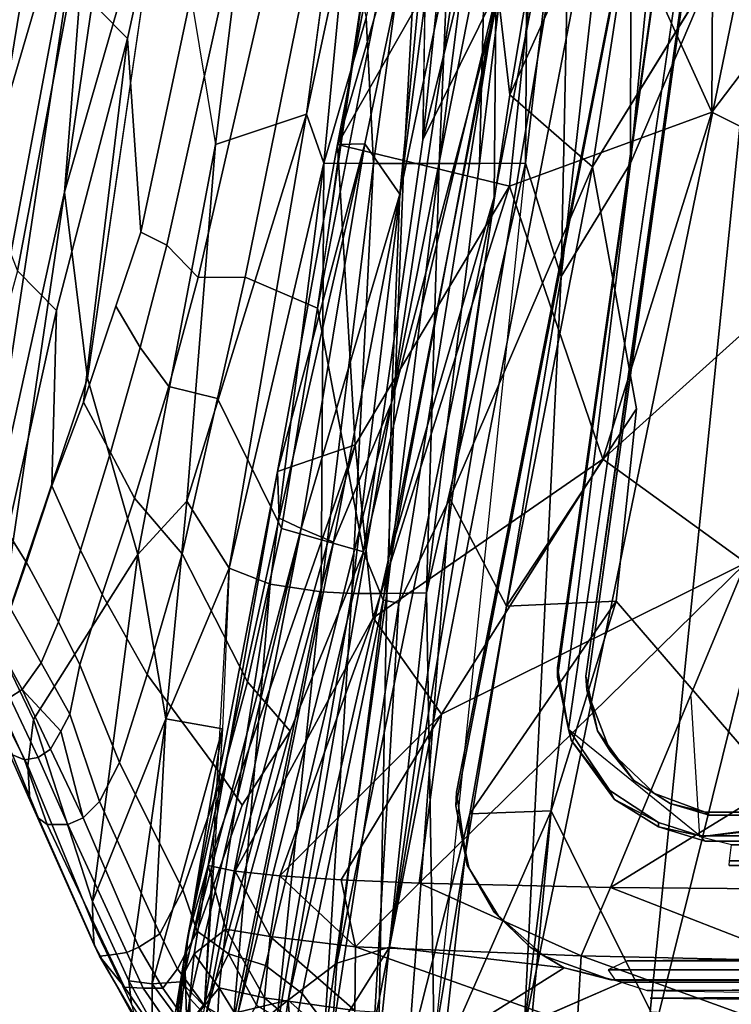
# Model space of a CAD drawing. Units: inches. Extents: x -39 to 39, y -14 to 34.3.
# Drawn here: x -34 to -26.2, y 2.1 to 13 of the extents above; entities that cross this region are included whole.
import ezdxf

# ---------------------------------------------------------------- set-up
doc = ezdxf.new("R2010")
doc.units = ezdxf.units.IN
doc.header["$MEASUREMENT"] = 0
for name, color, linetype in [('SEAT-BLACK', 5, 'Continuous'), ('SEAT-CUSHIONUPHOLSTERY', 5, 'Continuous'), ('SEAT-SHELLUPHOLSTERY', 5, 'Continuous')]:
    doc.layers.add(name, color=color, linetype=linetype)

msp = doc.modelspace()

# ---------------------------------------------------------------- linework, layer by layer
at = {"layer": 'SEAT-BLACK'}
for points, invisible_edges in [([(-26.044, 18.383, 8.436), (-27.972, 5.159, 9.826), (-26.522, 3.984, 9.949), (-24.004, 19.608, 8.307)], 4), ([(-11.245, 19.623, 8.305), (-24.004, 19.608, 8.307), (-26.522, 3.984, 9.949), (-10.752, 16.962, 8.585)], 6), ([(-28.093, 5.732, 9.29), (-26.445, 17.448, 8.059), (-26.14, 17.368, 8.067)], 14), ([(-28.093, 5.732, 9.29), (-26.14, 17.368, 8.067), (-27.771, 5.589, 9.305)], 13), ([(-27.78, 5.742, 9.052), (-26.123, 17.402, 7.826), (-10.747, 16.867, 7.883), (-10.475, 16.528, 7.918)], 10), ([(-10.475, 16.602, 8.623), (-10.752, 16.962, 8.585), (-26.522, 3.984, 9.949), (-10.475, 16.602, 8.623)], 6), ([(-10.475, 16.602, 8.623), (-26.522, 3.984, 9.949), (-9.843, 16.373, 8.647), (-10.179, 16.432, 8.641)], 3), ([(-9.843, 16.299, 7.942), (-10.179, 16.358, 7.936), (-10.475, 16.528, 7.918), (-27.78, 5.742, 9.052)], 12), ([(-27.78, 5.742, 9.052), (-9.843, 16.299, 7.942), (9.843, 16.299, 7.942), (-26.424, 4.212, 9.213)], 15), ([(-26.522, 3.984, 9.949), (26.468, 3.976, 9.95), (9.843, 16.373, 8.647), (-9.843, 16.373, 8.647)], 14), ([(9.843, 16.299, 7.942), (10.179, 16.358, 7.936), (26.62, 4.247, 9.209), (-26.424, 4.212, 9.213)], 10), ([(-27.771, 5.589, 9.305), (-27.942, 5.038, 9.363), (-28.093, 5.732, 9.29)], 13), ([(-27.254, 4.593, 9.173), (-27.78, 5.742, 9.052), (-26.424, 4.212, 9.213)], 15), ([(-27.254, 4.593, 9.173), (-27.653, 5.141, 9.115), (-27.78, 5.742, 9.052)], 12), ([(-27.942, 5.038, 9.363), (-27.771, 5.589, 9.305), (-27.515, 4.916, 9.376)], 13), ([(-26.522, 3.984, 9.949), (-27.972, 5.159, 9.826), (-27.518, 4.481, 9.897)], 13), ([(-27.465, 4.382, 9.432), (-27.942, 5.038, 9.363), (-27.515, 4.916, 9.376)], 14), ([(-27.515, 4.916, 9.376), (-27.026, 4.448, 9.425), (-27.465, 4.382, 9.432)], 14), ([(-27.254, 4.593, 9.173), (-26.424, 4.212, 9.213), (-26.853, 4.341, 9.199)], 1), ([(-26.522, 3.984, 9.949), (-27.518, 4.481, 9.897), (-26.983, 4.13, 9.934)], 1), ([(-27.465, 4.382, 9.432), (-27.026, 4.448, 9.425), (-26.468, 4.244, 9.447)], 13), ([(-27.465, 4.382, 9.432), (-26.468, 4.244, 9.447), (-26.983, 4.081, 9.464)], 3), ([(-26.983, 4.081, 9.464), (-26.468, 4.244, 9.447), (-26.468, 3.926, 9.48)], 3), ([(26.444, 4.238, 9.447), (26.522, 3.935, 9.479), (-26.468, 4.244, 9.447)], 3), ([(-26.468, 3.926, 9.48), (-26.468, 4.244, 9.447), (26.522, 3.935, 9.479)], 3), ([(26.444, 4.238, 9.447), (-26.468, 4.244, 9.447), (-26.424, 4.212, 9.213)], 12), ([(-26.424, 4.212, 9.213), (26.62, 4.247, 9.209), (26.444, 4.238, 9.447)], 12), ([(26.468, 3.976, 9.95), (-26.522, 3.984, 9.949), (-26.468, 3.926, 9.48)], 12), ([(-26.468, 3.926, 9.48), (26.522, 3.935, 9.479), (26.468, 3.976, 9.95)], 12)]:
    msp.add_3dface(points, dxfattribs=dict(at, invisible_edges=invisible_edges))
for points in [[(-26.044, 18.383, 8.436), (-26.426, 17.564, 8.522), (-28.094, 5.835, 9.755), (-27.972, 5.159, 9.826)], [(-28.094, 5.835, 9.755), (-26.426, 17.564, 8.522), (-26.445, 17.448, 8.059)], [(-26.445, 17.448, 8.059), (-28.093, 5.732, 9.29), (-28.094, 5.835, 9.755)], [(-26.14, 17.368, 8.067), (-26.123, 17.402, 7.826), (-27.78, 5.742, 9.052)], [(-27.78, 5.742, 9.052), (-27.771, 5.589, 9.305), (-26.14, 17.368, 8.067)], [(-27.972, 5.159, 9.826), (-28.094, 5.835, 9.755), (-28.093, 5.732, 9.29)], [(-28.093, 5.732, 9.29), (-27.942, 5.038, 9.363), (-27.972, 5.159, 9.826)], [(-27.78, 5.742, 9.052), (-27.653, 5.141, 9.115), (-27.771, 5.589, 9.305)], [(-27.515, 4.916, 9.376), (-27.771, 5.589, 9.305), (-27.653, 5.141, 9.115)], [(-27.942, 5.038, 9.363), (-27.518, 4.481, 9.897), (-27.972, 5.159, 9.826)], [(-27.515, 4.916, 9.376), (-27.653, 5.141, 9.115), (-27.254, 4.593, 9.173)], [(-27.942, 5.038, 9.363), (-27.465, 4.382, 9.432), (-27.518, 4.481, 9.897)], [(-27.026, 4.448, 9.425), (-27.515, 4.916, 9.376), (-27.254, 4.593, 9.173)], [(-27.254, 4.593, 9.173), (-26.853, 4.341, 9.199), (-27.026, 4.448, 9.425)], [(-27.518, 4.481, 9.897), (-27.465, 4.382, 9.432), (-26.983, 4.13, 9.934)], [(-27.465, 4.382, 9.432), (-26.983, 4.081, 9.464), (-26.983, 4.13, 9.934)], [(-26.468, 4.244, 9.447), (-27.026, 4.448, 9.425), (-26.853, 4.341, 9.199)], [(-26.424, 4.212, 9.213), (-26.468, 4.244, 9.447), (-26.853, 4.341, 9.199)], [(-26.522, 3.984, 9.949), (-26.983, 4.13, 9.934), (-26.983, 4.081, 9.464)], [(-26.983, 4.081, 9.464), (-26.468, 3.926, 9.48), (-26.522, 3.984, 9.949)]]:
    msp.add_3dface(points, dxfattribs=at)
at = {"layer": 'SEAT-CUSHIONUPHOLSTERY'}
for points in [[(-27.22, 19.107, 9.543), (-26.788, 19.005, 9.158), (-29.943, 2.756, 10.866)], [(-29.943, 2.756, 10.866), (-28.791, 11.022, 10.462), (-27.22, 19.107, 9.543)], [(-28.791, 11.022, 10.462), (-28.772, 13.11, 10.742), (-27.22, 19.107, 9.543)], [(-29.208, 4.465, 10.845), (-26.466, 18.441, 9.217), (-26.457, 18.461, 9.373)], [(-26.466, 18.441, 9.217), (-29.208, 4.465, 10.845), (-29.212, 4.312, 10.703)], [(-28.129, 15.785, 15.197), (-26.394, 11.957, 15.992), (-26.371, 16.136, 15.389)], [(-26.371, 16.136, 15.389), (-26.394, 11.957, 15.992), (-24.313, 14.706, 15.829)], [(-30.517, 11.601, 15.269), (-28.621, 11.142, 15.754), (-28.129, 15.785, 15.197)], [(-30.517, 11.601, 15.269), (-28.129, 15.785, 15.197), (-29.773, 15.516, 14.898)], [(-28.129, 15.785, 15.197), (-28.621, 11.142, 15.754), (-26.394, 11.957, 15.992)], [(-29.412, 15.401, 13.355), (-30.517, 11.601, 15.269), (-29.773, 15.516, 14.898)], [(-30.216, 11.61, 13.917), (-30.517, 11.601, 15.269), (-29.412, 15.401, 13.355)], [(-29.829, 11.053, 12.22), (-30.216, 11.61, 13.917), (-29.412, 15.401, 13.355)], [(-29.829, 11.053, 12.22), (-29.412, 15.401, 13.355), (-28.955, 15.221, 11.671)], [(-28.955, 15.221, 11.671), (-29.921, 8.753, 11.634), (-29.829, 11.053, 12.22)], [(-28.65, 15.185, 10.963), (-29.921, 8.753, 11.634), (-28.955, 15.221, 11.671)], [(-29.921, 8.753, 11.634), (-28.65, 15.185, 10.963), (-28.772, 13.11, 10.742)], [(-24.436, 10.977, 16.324), (-24.313, 14.706, 15.829), (-26.394, 11.957, 15.992)], [(-28.772, 13.11, 10.742), (-28.791, 11.022, 10.462), (-29.953, 7.051, 11.283)], [(-29.953, 7.051, 11.283), (-29.921, 8.753, 11.634), (-28.772, 13.11, 10.742)], [(-27.593, 8.132, 16.285), (-26.394, 11.957, 15.992), (-28.621, 11.142, 15.754)], [(-24.436, 10.977, 16.324), (-26.394, 11.957, 15.992), (-27.593, 8.132, 16.285)], [(-30.216, 11.61, 13.917), (-31.177, 7.999, 15.551), (-30.517, 11.601, 15.269)], [(-31.177, 7.999, 15.551), (-30.216, 11.61, 13.917), (-31.16, 7.482, 14.649)], [(-31.16, 7.482, 14.649), (-30.216, 11.61, 13.917), (-30.919, 7.37, 13.427)], [(-30.216, 11.61, 13.917), (-29.829, 11.053, 12.22), (-30.919, 7.37, 13.427)], [(-30.517, 11.601, 15.269), (-31.177, 7.999, 15.551), (-30.324, 8.293, 15.768)], [(-30.517, 11.601, 15.269), (-30.324, 8.293, 15.768), (-28.621, 11.142, 15.754)], [(-30.123, 6.384, 16.066), (-28.621, 11.142, 15.754), (-30.324, 8.293, 15.768)], [(-30.123, 6.384, 16.066), (-27.593, 8.132, 16.285), (-28.621, 11.142, 15.754)], [(-29.829, 11.053, 12.22), (-30.561, 7.219, 12.373), (-30.919, 7.37, 13.427)], [(-30.561, 7.219, 12.373), (-29.829, 11.053, 12.22), (-29.921, 8.753, 11.634)], [(-28.791, 11.022, 10.462), (-29.943, 2.756, 10.866), (-30.526, 2.581, 11.265)], [(-29.953, 7.051, 11.283), (-28.791, 11.022, 10.462), (-30.526, 2.581, 11.265)], [(-26.021, 6.993, 16.551), (-24.436, 10.977, 16.324), (-27.593, 8.132, 16.285)], [(-31.611, 2.039, 12.519), (-29.921, 8.753, 11.634), (-31.062, 2.172, 11.759)], [(-30.561, 7.219, 12.373), (-29.921, 8.753, 11.634), (-31.611, 2.039, 12.519)], [(-29.921, 8.753, 11.634), (-29.953, 7.051, 11.283), (-31.062, 2.172, 11.759)], [(-30.324, 8.293, 15.768), (-31.941, 3.655, 15.831), (-31.643, 3.595, 15.996)], [(-31.177, 7.999, 15.551), (-31.941, 3.655, 15.831), (-30.324, 8.293, 15.768)], [(-30.324, 8.293, 15.768), (-31.643, 3.595, 15.996), (-30.123, 6.384, 16.066)], [(-30.123, 6.384, 16.066), (-29.37, 5.325, 16.314), (-27.593, 8.132, 16.285)], [(-26.021, 6.993, 16.551), (-27.593, 8.132, 16.285), (-29.37, 5.325, 16.314)], [(-32.167, 2.876, 15.169), (-31.941, 3.655, 15.831), (-31.177, 7.999, 15.551)], [(-32.167, 2.876, 15.169), (-31.177, 7.999, 15.551), (-31.16, 7.482, 14.649)], [(-32.237, 2.381, 14.523), (-30.919, 7.37, 13.427), (-32.142, 2.189, 13.856)], [(-30.919, 7.37, 13.427), (-31.969, 2, 13.231), (-32.142, 2.189, 13.856)], [(-30.919, 7.37, 13.427), (-30.561, 7.219, 12.373), (-31.969, 2, 13.231)], [(-30.561, 7.219, 12.373), (-31.611, 2.039, 12.519), (-31.969, 2, 13.231)], [(-29.953, 7.051, 11.283), (-30.526, 2.581, 11.265), (-31.062, 2.172, 11.759)], [(-29.619, 3.463, 16.414), (-27.509, 3.415, 16.601), (-26.021, 6.993, 16.551)], [(-29.619, 3.463, 16.414), (-26.021, 6.993, 16.551), (-29.37, 5.325, 16.314)], [(-27.509, 3.415, 16.601), (-24.194, 5.451, 16.73), (-26.021, 6.993, 16.551)], [(-30.123, 6.384, 16.066), (-31.643, 3.595, 15.996), (-31.153, 3.543, 16.152)], [(-30.123, 6.384, 16.066), (-31.153, 3.543, 16.152), (-29.37, 5.325, 16.314)], [(-27.509, 3.415, 16.601), (-24.941, 3.39, 16.727), (-24.194, 5.451, 16.73)], [(-29.37, 5.325, 16.314), (-31.153, 3.543, 16.152), (-30.475, 3.499, 16.292)], [(-30.475, 3.499, 16.292), (-29.619, 3.463, 16.414), (-29.37, 5.325, 16.314)], [(-29.088, 3.661, 10.928), (-29.212, 4.312, 10.703), (-29.208, 4.465, 10.845)], [(-29.088, 3.661, 10.928), (-29.069, 3.634, 10.774), (-29.212, 4.312, 10.703)], [(-32.195, 2.491, 15.54), (-31.941, 3.655, 15.831), (-32.167, 2.876, 15.169)], [(-32.195, 2.491, 15.54), (-32.096, 2.683, 15.847), (-31.941, 3.655, 15.831)], [(-31.941, 3.655, 15.831), (-32.096, 2.683, 15.847), (-31.746, 2.954, 16.026)], [(-31.643, 3.595, 15.996), (-31.941, 3.655, 15.831), (-31.746, 2.954, 16.026)], [(-31.643, 3.595, 15.996), (-31.746, 2.954, 16.026), (-31.26, 2.875, 16.174)], [(-31.643, 3.595, 15.996), (-31.26, 2.875, 16.174), (-31.153, 3.543, 16.152)], [(-29.088, 3.661, 10.928), (-28.747, 3.105, 10.987), (-28.795, 3.147, 10.825)], [(-29.069, 3.634, 10.774), (-29.088, 3.661, 10.928), (-28.795, 3.147, 10.825)], [(-31.26, 2.875, 16.174), (-30.32, 2.759, 16.346), (-31.153, 3.543, 16.152)], [(-31.153, 3.543, 16.152), (-30.32, 2.759, 16.346), (-30.475, 3.499, 16.292)], [(-30.475, 3.499, 16.292), (-30.32, 2.759, 16.346), (-29.619, 3.463, 16.414)], [(-30.32, 2.759, 16.346), (-27.834, 2.661, 16.565), (-29.619, 3.463, 16.414)], [(-29.619, 3.463, 16.414), (-27.834, 2.661, 16.565), (-27.509, 3.415, 16.601)], [(-27.834, 2.661, 16.565), (-25.435, 2.607, 16.674), (-27.509, 3.415, 16.601)], [(-27.509, 3.415, 16.601), (-25.435, 2.607, 16.674), (-24.941, 3.39, 16.727)], [(-28.396, 2.756, 10.866), (-28.795, 3.147, 10.825), (-28.747, 3.105, 10.987)], [(-28.396, 2.756, 10.866), (-28.747, 3.105, 10.987), (-28.245, 2.661, 11.034)], [(-31.819, 2.308, 16.002), (-31.746, 2.954, 16.026), (-32.096, 2.683, 15.847)], [(-31.746, 2.954, 16.026), (-31.819, 2.308, 16.002), (-31.32, 2.199, 16.134)], [(-31.26, 2.875, 16.174), (-31.746, 2.954, 16.026), (-31.32, 2.199, 16.134)], [(-32.167, 2.876, 15.169), (-32.3, 2.041, 15.161), (-32.195, 2.491, 15.54)], [(-32.237, 2.381, 14.523), (-32.3, 2.041, 15.161), (-32.167, 2.876, 15.169)], [(-31.32, 2.199, 16.134), (-30.325, 2.057, 16.288), (-31.26, 2.875, 16.174)], [(-30.32, 2.759, 16.346), (-31.26, 2.875, 16.174), (-30.325, 2.057, 16.288)], [(-30.271, 1.115, 11.071), (-30.578, 1.748, 11.249), (-29.943, 2.756, 10.866)], [(-30.578, 1.748, 11.249), (-30.526, 2.581, 11.265), (-29.943, 2.756, 10.866)], [(-27.876, 1.893, 16.467), (-30.32, 2.759, 16.346), (-30.325, 2.057, 16.288)], [(-27.834, 2.661, 16.565), (-30.32, 2.759, 16.346), (-27.876, 1.893, 16.467)], [(-29.943, 2.756, 10.866), (-28.021, 2.529, 10.889), (-30.271, 1.115, 11.071)], [(-28.245, 2.661, 11.034), (-28.021, 2.529, 10.889), (-28.396, 2.756, 10.866)], [(-32.195, 2.491, 15.54), (-32.178, 1.88, 15.76), (-32.096, 2.683, 15.847)], [(-32.096, 2.683, 15.847), (-32.178, 1.88, 15.76), (-31.819, 2.308, 16.002)], [(-28.245, 2.661, 11.034), (-27.505, 2.396, 11.062), (-28.021, 2.529, 10.889)], [(-27.876, 1.893, 16.467), (-25.484, 1.808, 16.556), (-27.834, 2.661, 16.565)], [(-25.484, 1.808, 16.556), (-25.435, 2.607, 16.674), (-27.834, 2.661, 16.565)], [(-30.578, 1.748, 11.249), (-31.062, 2.172, 11.759), (-30.526, 2.581, 11.265)], [(-27.376, 2.37, 10.905), (-30.271, 1.115, 11.071), (-28.021, 2.529, 10.889)], [(-32.265, 1.851, 15.435), (-32.195, 2.491, 15.54), (-32.3, 2.041, 15.161)], [(-32.178, 1.88, 15.76), (-32.195, 2.491, 15.54), (-32.265, 1.851, 15.435)], [(-32.271, 1.275, 13.961), (-32.348, 1.443, 14.593), (-32.237, 2.381, 14.523)], [(-32.237, 2.381, 14.523), (-32.348, 1.443, 14.593), (-32.3, 2.041, 15.161)], [(-32.271, 1.275, 13.961), (-32.237, 2.381, 14.523), (-32.142, 2.189, 13.856)], [(-31.855, 1.665, 15.89), (-31.819, 2.308, 16.002), (-32.178, 1.88, 15.76)], [(-31.343, 1.53, 16.001), (-31.819, 2.308, 16.002), (-31.855, 1.665, 15.89)], [(-31.343, 1.53, 16.001), (-31.32, 2.199, 16.134), (-31.819, 2.308, 16.002)], [(-14.963, 2.365, 10.909), (-19.524, 0.059, 11.16), (-26.206, 1.241, 11.026)], [(-32.271, 1.275, 13.961), (-32.142, 2.189, 13.856), (-32.152, 1.174, 13.504)], [(-32.152, 1.174, 13.504), (-32.142, 2.189, 13.856), (-31.969, 2, 13.231)], [(-31.062, 2.172, 11.759), (-31.406, 1.897, 12.159), (-31.611, 2.039, 12.519)], [(-31.406, 1.897, 12.159), (-31.062, 2.172, 11.759), (-31.204, 1.177, 11.834)], [(-31.343, 1.53, 16.001), (-30.335, 1.356, 16.126), (-31.32, 2.199, 16.134)], [(-31.32, 2.199, 16.134), (-30.335, 1.356, 16.126), (-30.325, 2.057, 16.288)], [(-30.993, 1.321, 11.609), (-31.204, 1.177, 11.834), (-31.062, 2.172, 11.759)], [(-31.062, 2.172, 11.759), (-30.578, 1.748, 11.249), (-30.993, 1.321, 11.609)]]:
    msp.add_3dface(points, dxfattribs=at)
for points, invisible_edges in [([(-26.787, 19.005, 9.157), (-29.212, 4.312, 10.703), (-29.943, 2.756, 10.866)], 3), ([(-29.212, 4.312, 10.703), (-26.787, 19.005, 9.157), (-26.466, 18.441, 9.217)], 3), ([(-29.208, 4.465, 10.845), (-26.457, 18.461, 9.373), (-1.022, 3.078, 10.99)], 14), ([(-1.022, 3.078, 10.99), (-26.457, 18.461, 9.373), (-0.984, 18.027, 9.419)], 3), ([(-30.919, 7.37, 13.427), (-32.237, 2.381, 14.523), (-31.16, 7.482, 14.649)], 2), ([(-31.16, 7.482, 14.649), (-32.237, 2.381, 14.523), (-32.167, 2.876, 15.169)], 1), ([(-27.505, 2.396, 11.062), (-29.208, 4.465, 10.845), (-1.022, 3.078, 10.99)], 15), ([(-29.208, 4.465, 10.845), (-27.505, 2.396, 11.062), (-29.088, 3.661, 10.928)], 3), ([(-29.212, 4.312, 10.703), (-29.069, 3.634, 10.774), (-29.943, 2.756, 10.866)], 14), ([(-29.943, 2.756, 10.866), (-29.069, 3.634, 10.774), (-28.795, 3.147, 10.825)], 13), ([(-28.747, 3.105, 10.987), (-29.088, 3.661, 10.928), (-27.505, 2.396, 11.062)], 14), ([(-28.396, 2.756, 10.866), (-29.943, 2.756, 10.866), (-28.795, 3.147, 10.825)], 3), ([(-28.245, 2.661, 11.034), (-28.747, 3.105, 10.987), (-27.505, 2.396, 11.062)], 2), ([(-1.022, 3.078, 10.99), (-1.984, 2.381, 11.064), (-27.505, 2.396, 11.062)], 13), ([(-29.943, 2.756, 10.866), (-28.396, 2.756, 10.866), (-28.021, 2.529, 10.889)], 1), ([(-28.021, 2.529, 10.889), (-27.505, 2.396, 11.062), (-27.376, 2.37, 10.905)], 2), ([(-27.505, 2.396, 11.062), (-1.984, 2.381, 11.064), (-14.961, 2.365, 10.909)], 2), ([(-14.961, 2.365, 10.909), (-27.376, 2.37, 10.905), (-27.505, 2.396, 11.062)], 2), ([(-27.376, 2.37, 10.905), (-26.206, 1.241, 11.026), (-30.271, 1.115, 11.071)], 1), ([(-26.206, 1.241, 11.026), (-27.376, 2.37, 10.905), (-14.963, 2.365, 10.909)], 1)]:
    msp.add_3dface(points, dxfattribs=dict(at, invisible_edges=invisible_edges))
at = {"layer": 'SEAT-SHELLUPHOLSTERY'}
for points in [[(-26.74, 17.058, 8.021), (-25.762, 14.988, 8.124), (-27.289, 11.397, 8.559)], [(-26.74, 17.058, 8.021), (-27.289, 11.397, 8.559), (-27.277, 17.029, 8.139)], [(-27.804, 16.982, 9.249), (-28.166, 16.674, 9.559), (-28.756, 13.318, 9.869), (-28.62, 12.148, 9.731)], [(-27.804, 16.982, 9.249), (-28.62, 12.148, 9.731), (-27.059, 15.596, 9.323)], [(-28.055, 10.146, 8.76), (-27.937, 15.801, 8.406), (-27.277, 17.029, 8.139)], [(-27.289, 11.397, 8.559), (-28.055, 10.146, 8.76), (-27.277, 17.029, 8.139)], [(-33.545, 15.976, 19.123), (-34.223, 11.848, 19.33), (-34.359, 16.45, 19.852)], [(-33.442, 13.393, 21.36), (-32.829, 12.769, 20.981), (-32.144, 15.881, 21.159), (-32.936, 16.244, 21.602)], [(-29.111, 16.178, 11.929), (-29.576, 11.652, 11.537), (-28.675, 15.321, 10.322)], [(-29.512, 16.076, 13.19), (-29.576, 11.652, 11.537), (-29.111, 16.178, 11.929)], [(-29.512, 16.076, 13.19), (-29.844, 15.943, 14.467), (-30.444, 11.947, 14.419), (-30.738, 9.797, 14.414)], [(-33.188, 15.381, 18.622), (-34.223, 11.848, 19.33), (-33.545, 15.976, 19.123)], [(-32.829, 12.769, 20.981), (-32.683, 10.634, 20.305), (-31.861, 14.515, 20.543), (-32.144, 15.881, 21.159)], [(-31.533, 10.138, 17.048), (-30.738, 9.797, 14.414), (-29.844, 15.943, 14.467), (-30.53, 15.108, 17.047)], [(-30.328, 15.884, 11.589), (-30.421, 13.974, 11.096), (-30.858, 11.935, 11.515)], [(-29.209, 15.808, 9.342), (-29.785, 11.391, 9.598), (-29.557, 15.526, 9.785)], [(-29.785, 11.391, 9.598), (-29.209, 15.808, 9.342), (-29.398, 11.392, 9.245)], [(-29.209, 15.808, 9.342), (-28.839, 15.807, 8.95), (-29.398, 11.392, 9.245)], [(-28.954, 11.392, 8.967), (-29.398, 11.392, 9.245), (-28.839, 15.807, 8.95)], [(-28.414, 15.805, 8.637), (-28.954, 11.392, 8.967), (-28.839, 15.807, 8.95)], [(-28.414, 15.805, 8.637), (-28.448, 11.394, 8.768), (-28.954, 11.392, 8.967)], [(-27.937, 15.801, 8.406), (-28.448, 11.394, 8.768), (-28.414, 15.805, 8.637)], [(-28.448, 11.394, 8.768), (-27.937, 15.801, 8.406), (-28.055, 10.146, 8.76)], [(-33.525, 11.074, 18.329), (-32.863, 15.593, 18.167), (-32.41, 14.933, 17.047)], [(-33.525, 11.074, 18.329), (-33.188, 15.381, 18.622), (-32.863, 15.593, 18.167)], [(-29.557, 15.526, 9.785), (-30.121, 11.392, 10.009), (-30.201, 12.996, 10.392)], [(-29.785, 11.391, 9.598), (-30.121, 11.392, 10.009), (-29.557, 15.526, 9.785)], [(-27.059, 15.596, 9.323), (-28.62, 12.148, 9.731), (-27.707, 11.355, 9.795)], [(-27.707, 11.355, 9.795), (-25.104, 15.581, 9.36), (-27.059, 15.596, 9.323)], [(-34.513, 11.388, 21.366), (-35.21, 12.952, 21.662), (-34.627, 15.32, 21.833), (-33.893, 13.991, 21.557)], [(-34.223, 11.848, 19.33), (-33.188, 15.381, 18.622), (-34.747, 7.039, 19.435)], [(-34.515, 6.575, 19.02), (-34.747, 7.039, 19.435), (-33.188, 15.381, 18.622)], [(-33.188, 15.381, 18.622), (-33.525, 11.074, 18.329), (-34.515, 6.575, 19.02)], [(-28.756, 13.318, 9.869), (-28.675, 15.321, 10.322), (-29.576, 11.652, 11.537)], [(-32.053, 10.135, 18.789), (-31.533, 10.138, 17.048), (-30.53, 15.108, 17.047), (-31.005, 14.687, 18.727)], [(-27.289, 11.397, 8.559), (-25.762, 14.988, 8.124), (-28.46, 1.852, 9.572)], [(-28.46, 1.852, 9.572), (-25.762, 14.988, 8.124), (-27.141, 1.358, 9.549)], [(-24.652, 11.403, 8.47), (-27.141, 1.358, 9.549), (-25.762, 14.988, 8.124)], [(-33.271, 9.025, 17.047), (-33.525, 11.074, 18.329), (-32.41, 14.933, 17.047)], [(-32.396, 10.492, 19.819), (-32.053, 10.135, 18.789), (-31.005, 14.687, 18.727), (-31.527, 14.412, 19.982)], [(-32.683, 10.634, 20.305), (-32.396, 10.492, 19.819), (-31.527, 14.412, 19.982), (-31.861, 14.515, 20.543)], [(-34.513, 11.388, 21.366), (-34.043, 10.21, 21.064), (-33.442, 13.393, 21.36), (-33.893, 13.991, 21.557)], [(-30.668, 11.396, 10.944), (-30.858, 11.935, 11.515), (-30.421, 13.974, 11.096)], [(-30.201, 12.996, 10.392), (-30.668, 11.396, 10.944), (-30.421, 13.974, 11.096)], [(-34.043, 10.21, 21.064), (-33.612, 9.77, 20.803), (-32.829, 12.769, 20.981), (-33.442, 13.393, 21.36)], [(-28.756, 13.318, 9.869), (-30.231, 7.114, 11.929), (-30.013, 6.58, 11.21)], [(-28.756, 13.318, 9.869), (-29.576, 11.652, 11.537), (-30.231, 7.114, 11.929)], [(-29.842, 6.547, 10.869), (-28.756, 13.318, 9.869), (-30.013, 6.58, 11.21)], [(-29.281, 7.701, 10.284), (-28.62, 12.148, 9.731), (-28.756, 13.318, 9.869), (-29.842, 6.547, 10.869)], [(-30.201, 12.996, 10.392), (-30.121, 11.392, 10.009), (-30.668, 11.396, 10.944)], [(-33.612, 9.77, 20.803), (-33.664, 7.838, 20.216), (-33.314, 8.762, 20.3), (-32.829, 12.769, 20.981)], [(-32.829, 12.769, 20.981), (-33.314, 8.762, 20.3), (-32.958, 9.818, 20.303), (-32.683, 10.634, 20.305)], [(-28.62, 12.148, 9.731), (-29.281, 7.701, 10.284), (-27.707, 11.355, 9.795)], [(-31.862, 11.601, 14.045), (-30.858, 11.935, 11.515), (-32.177, 7.67, 13.254)], [(-30.858, 11.935, 11.515), (-31.712, 6.932, 11.929), (-32.177, 7.67, 13.254)], [(-31.712, 6.932, 11.929), (-30.858, 11.935, 11.515), (-30.668, 11.396, 10.944)], [(-32.177, 7.67, 13.254), (-32.717, 7.084, 14.51), (-31.862, 11.601, 14.045)], [(-31.259, 6.756, 11.034), (-31.712, 6.932, 11.929), (-30.668, 11.396, 10.944)], [(-30.696, 6.67, 10.252), (-31.259, 6.756, 11.034), (-30.668, 11.396, 10.944)], [(-30.668, 11.396, 10.944), (-30.121, 11.392, 10.009), (-30.696, 6.67, 10.252)], [(-30.121, 11.392, 10.009), (-30.359, 6.654, 9.921), (-30.696, 6.67, 10.252)], [(-30.121, 11.392, 10.009), (-29.785, 11.391, 9.598), (-30.359, 6.654, 9.921)], [(-28.448, 11.394, 8.768), (-29.454, 1.7, 9.73), (-29.537, 6.662, 9.412)], [(-29.537, 6.662, 9.412), (-28.954, 11.392, 8.967), (-28.448, 11.394, 8.768)], [(-29.537, 6.662, 9.412), (-29.398, 11.392, 9.245), (-28.954, 11.392, 8.967)], [(-27.289, 11.397, 8.559), (-28.46, 1.852, 9.572), (-28.055, 10.146, 8.76)], [(-24.652, 11.403, 8.47), (-25.866, 1.414, 9.518), (-27.141, 1.358, 9.549)], [(-29.785, 11.391, 9.598), (-29.974, 6.652, 9.639), (-30.359, 6.654, 9.921)], [(-29.974, 6.652, 9.639), (-29.785, 11.391, 9.598), (-29.398, 11.392, 9.245)], [(-29.398, 11.392, 9.245), (-29.537, 6.662, 9.412), (-29.974, 6.652, 9.639)], [(-28.654, 6.514, 10.37), (-27.707, 11.355, 9.795), (-29.281, 7.701, 10.284)], [(-28.654, 6.514, 10.37), (-27.222, 8.69, 10.094), (-27.707, 11.355, 9.795)], [(-33.525, 11.074, 18.329), (-34.262, 6.086, 18.35), (-34.515, 6.575, 19.02)], [(-33.271, 9.025, 17.047), (-34.262, 6.086, 18.35), (-33.525, 11.074, 18.329)], [(-32.958, 9.818, 20.303), (-32.691, 9.364, 19.745), (-32.396, 10.492, 19.819), (-32.683, 10.634, 20.305)], [(-32.691, 9.364, 19.745), (-32.376, 8.936, 18.765), (-32.053, 10.135, 18.789), (-32.396, 10.492, 19.819)], [(-34.62, 8.104, 20.776), (-34.154, 7.328, 20.417), (-33.612, 9.77, 20.803), (-34.043, 10.21, 21.064)], [(-32.376, 8.936, 18.765), (-31.838, 8.801, 17.048), (-31.533, 10.138, 17.048), (-32.053, 10.135, 18.789)], [(-31.838, 8.801, 17.048), (-31.135, 7.37, 14.41), (-30.738, 9.797, 14.414), (-31.533, 10.138, 17.048)], [(-29.454, 1.7, 9.73), (-28.055, 10.146, 8.76), (-28.46, 1.852, 9.572)], [(-34.154, 7.328, 20.417), (-33.943, 6.994, 20.165), (-33.664, 7.838, 20.216), (-33.612, 9.77, 20.803)], [(-33.314, 8.762, 20.3), (-33.018, 8.207, 19.652), (-32.691, 9.364, 19.745), (-32.958, 9.818, 20.303)], [(-30.738, 9.797, 14.414), (-31.135, 7.37, 14.41), (-30.231, 7.114, 11.929)], [(-33.018, 8.207, 19.652), (-32.752, 7.705, 18.827), (-32.376, 8.936, 18.765), (-32.691, 9.364, 19.745)], [(-32.752, 7.705, 18.827), (-32.229, 7.089, 17.049), (-31.838, 8.801, 17.048), (-32.376, 8.936, 18.765)], [(-32.229, 7.089, 17.049), (-31.509, 5.681, 14.422), (-31.135, 7.37, 14.41), (-31.838, 8.801, 17.048)], [(-33.664, 7.838, 20.216), (-33.347, 7.132, 19.55), (-33.018, 8.207, 19.652), (-33.314, 8.762, 20.3)], [(-27.448, 6.569, 10.314), (-27.222, 8.69, 10.094), (-28.654, 6.514, 10.37)], [(-33.347, 7.132, 19.55), (-33.111, 6.642, 18.802), (-32.752, 7.705, 18.827), (-33.018, 8.207, 19.652)], [(-33.943, 6.994, 20.165), (-33.59, 6.34, 19.474), (-33.347, 7.132, 19.55), (-33.664, 7.838, 20.216)], [(-33.111, 6.642, 18.802), (-32.613, 5.76, 17.047), (-32.229, 7.089, 17.049), (-32.752, 7.705, 18.827)], [(-32.177, 7.67, 13.254), (-32.409, 5.272, 12.974), (-32.717, 7.084, 14.51)], [(-31.712, 6.932, 11.929), (-32.409, 5.272, 12.974), (-32.177, 7.67, 13.254)], [(-29.281, 7.701, 10.284), (-29.842, 6.547, 10.869), (-30.133, 1.587, 11.294), (-29.743, 1.531, 11.135)], [(-28.654, 6.514, 10.37), (-29.281, 7.701, 10.284), (-29.743, 1.531, 11.135), (-29.061, 4.224, 10.672)], [(-34.12, 6.489, 19.999), (-33.943, 6.994, 20.165), (-34.154, 7.328, 20.417), (-34.416, 6.981, 20.381)], [(-31.04, 5.135, 13.133), (-30.231, 7.114, 11.929), (-31.135, 7.37, 14.41), (-31.509, 5.681, 14.422)], [(-33.216, 3.259, 14.505), (-33.865, 5.265, 17.048), (-32.717, 7.084, 14.51)], [(-33.59, 6.34, 19.474), (-33.354, 5.867, 18.758), (-33.111, 6.642, 18.802), (-33.347, 7.132, 19.55)], [(-32.409, 5.272, 12.974), (-33.216, 3.259, 14.505), (-32.717, 7.084, 14.51)], [(-31.787, 4.642, 14.403), (-31.509, 5.681, 14.422), (-32.229, 7.089, 17.049), (-32.613, 5.76, 17.047)], [(-31.312, 2.553, 12.475), (-30.231, 7.114, 11.929), (-31.04, 5.135, 13.133), (-31.716, 2.683, 13.076)], [(-30.906, 2.244, 11.929), (-30.013, 6.58, 11.21), (-30.231, 7.114, 11.929), (-31.312, 2.553, 12.475)], [(-33.781, 5.89, 19.342), (-33.59, 6.34, 19.474), (-33.943, 6.994, 20.165), (-34.12, 6.489, 19.999)], [(-31.785, 5.162, 11.624), (-32.409, 5.272, 12.974), (-31.712, 6.932, 11.929)], [(-31.712, 6.932, 11.929), (-31.259, 6.756, 11.034), (-31.981, 2.106, 11.439)], [(-31.666, 1.919, 11.018), (-31.981, 2.106, 11.439), (-31.259, 6.756, 11.034)], [(-30.696, 6.67, 10.252), (-31.666, 1.919, 11.018), (-31.259, 6.756, 11.034)], [(-33.354, 5.867, 18.758), (-32.917, 4.792, 17.047), (-32.613, 5.76, 17.047), (-33.111, 6.642, 18.802)], [(-31.666, 1.919, 11.018), (-30.696, 6.67, 10.252), (-31.208, 1.719, 10.519)], [(-30.359, 6.654, 9.921), (-31.208, 1.719, 10.519), (-30.696, 6.67, 10.252)], [(-30.359, 6.654, 9.921), (-30.672, 1.638, 10.162), (-31.208, 1.719, 10.519)], [(-29.974, 6.652, 9.639), (-30.672, 1.638, 10.162), (-30.359, 6.654, 9.921)], [(-29.974, 6.652, 9.639), (-30.066, 1.627, 9.906), (-30.672, 1.638, 10.162)], [(-29.974, 6.652, 9.639), (-29.537, 6.662, 9.412), (-30.066, 1.627, 9.906)], [(-30.066, 1.627, 9.906), (-29.537, 6.662, 9.412), (-29.454, 1.7, 9.73)], [(-30.574, 1.8, 11.577), (-29.842, 6.547, 10.869), (-30.013, 6.58, 11.21), (-30.906, 2.244, 11.929)], [(-30.133, 1.587, 11.294), (-29.842, 6.547, 10.869), (-30.574, 1.8, 11.577)], [(-27.448, 6.569, 10.314), (-29.061, 4.224, 10.672), (-28.165, 4.259, 10.59)], [(-28.654, 6.514, 10.37), (-29.061, 4.224, 10.672), (-27.448, 6.569, 10.314)], [(-33.992, 5.596, 19.201), (-33.781, 5.89, 19.342), (-34.12, 6.489, 19.999), (-34.305, 6.174, 19.824)], [(-33.466, 5.325, 18.477), (-33.354, 5.867, 18.758), (-33.59, 6.34, 19.474), (-33.781, 5.89, 19.342)], [(-34.127, 5.509, 19.117), (-33.992, 5.596, 19.201), (-34.305, 6.174, 19.824), (-34.42, 6.071, 19.712)], [(-33.865, 5.265, 17.048), (-33.929, 4.755, 17.047), (-34.351, 5.595, 18.413), (-34.262, 6.086, 18.35)], [(-33.565, 5.136, 18.418), (-33.466, 5.325, 18.477), (-33.781, 5.89, 19.342), (-33.992, 5.596, 19.201)], [(-33.137, 4.362, 17.046), (-32.917, 4.792, 17.047), (-33.354, 5.867, 18.758), (-33.466, 5.325, 18.477)], [(-32.22, 3.388, 14.392), (-31.787, 4.642, 14.403), (-32.613, 5.76, 17.047), (-32.917, 4.792, 17.047)], [(-34.452, 5.652, 19.087), (-34.098, 4.874, 18.112), (-33.964, 4.82, 18.17), (-34.27, 5.485, 19.029)], [(-31.566, 4.32, 13.762), (-31.04, 5.135, 13.133), (-31.509, 5.681, 14.422), (-31.787, 4.642, 14.403)], [(-34.187, 5.012, 18.107), (-34.351, 5.595, 18.413), (-33.929, 4.755, 17.047), (-33.906, 4.377, 17.046)], [(-33.813, 4.847, 18.227), (-33.68, 4.939, 18.296), (-33.992, 5.596, 19.201), (-34.127, 5.509, 19.117)], [(-33.68, 4.939, 18.296), (-33.565, 5.136, 18.418), (-33.992, 5.596, 19.201), (-33.68, 4.939, 18.296)], [(-34.27, 5.485, 19.029), (-33.964, 4.82, 18.17), (-33.813, 4.847, 18.227), (-34.127, 5.509, 19.117)], [(-14.929, 5.449, 9.795), (-14.827, 5.297, 9.811), (-26.525, 3.972, 9.95)], [(-33.319, 4.181, 17.047), (-33.137, 4.362, 17.046), (-33.466, 5.325, 18.477), (-33.565, 5.136, 18.418)], [(-33.865, 5.265, 17.048), (-33.216, 3.259, 14.505), (-33.213, 3.014, 14.471), (-33.929, 4.755, 17.047)], [(-32.814, 2.385, 13.154), (-33.216, 3.259, 14.505), (-32.409, 5.272, 12.974)], [(-32.814, 2.385, 13.154), (-32.409, 5.272, 12.974), (-32.56, 2.354, 12.555)], [(-32.56, 2.354, 12.555), (-32.409, 5.272, 12.974), (-31.785, 5.162, 11.624)], [(-33.319, 4.181, 17.047), (-33.565, 5.136, 18.418), (-33.68, 4.939, 18.296)], [(-31.785, 5.162, 11.624), (-32.244, 2.374, 11.929), (-32.56, 2.354, 12.555)], [(-32.244, 2.374, 11.929), (-31.785, 5.162, 11.624), (-31.981, 2.106, 11.439)], [(-31.716, 2.683, 13.076), (-31.04, 5.135, 13.133), (-31.566, 4.32, 13.762), (-32.064, 2.933, 13.757)], [(-33.906, 4.377, 17.046), (-33.81, 4.178, 17.047), (-34.098, 4.874, 18.112), (-34.187, 5.012, 18.107)], [(-33.486, 4.109, 17.047), (-33.319, 4.181, 17.047), (-33.68, 4.939, 18.296), (-33.813, 4.847, 18.227)], [(-33.81, 4.178, 17.047), (-33.715, 4.109, 17.047), (-33.964, 4.82, 18.17), (-34.098, 4.874, 18.112)], [(-33.964, 4.82, 18.17), (-33.715, 4.109, 17.047), (-33.486, 4.109, 17.047), (-33.813, 4.847, 18.227)], [(-32.476, 2.905, 14.407), (-32.22, 3.388, 14.392), (-32.917, 4.792, 17.047), (-33.137, 4.362, 17.046)], [(-33.906, 4.377, 17.046), (-33.929, 4.755, 17.047), (-33.213, 3.014, 14.471), (-33.199, 2.782, 14.431)], [(-32.064, 2.933, 13.757), (-31.566, 4.32, 13.762), (-31.787, 4.642, 14.403), (-32.22, 3.388, 14.392)], [(-33.199, 2.782, 14.431), (-33.137, 2.657, 14.554), (-33.81, 4.178, 17.047), (-33.906, 4.377, 17.046)], [(-32.707, 2.755, 14.546), (-32.476, 2.905, 14.407), (-33.137, 4.362, 17.046), (-33.319, 4.181, 17.047)], [(-28.165, 4.259, 10.59), (-29.061, 4.224, 10.672), (-29.36, 1.531, 11.032)], [(-28.422, 1.503, 10.903), (-28.165, 4.259, 10.59), (-29.36, 1.531, 11.032)], [(-28.165, 4.259, 10.59), (-28.422, 1.503, 10.903), (-27.064, 2.045, 10.795)], [(-33.137, 2.657, 14.554), (-33.031, 2.667, 14.644), (-33.715, 4.109, 17.047), (-33.81, 4.178, 17.047)], [(-32.838, 2.699, 14.623), (-32.707, 2.755, 14.546), (-33.319, 4.181, 17.047), (-33.486, 4.109, 17.047)], [(-29.061, 4.224, 10.672), (-29.743, 1.531, 11.135), (-29.36, 1.531, 11.032)], [(-33.715, 4.109, 17.047), (-33.031, 2.667, 14.644), (-32.838, 2.699, 14.623), (-33.486, 4.109, 17.047)], [(-26.176, 3.883, 9.932), (0, 3.881, 9.929), (-26.2, 3.706, 9.346)], [(0, 3.881, 9.929), (0, 3.682, 9.296), (-26.2, 3.706, 9.346)], [(0, 3.682, 9.296), (-26.202, 3.655, 9.29), (-26.2, 3.706, 9.346)], [(0, 3.619, 9.275), (-26.202, 3.655, 9.29), (0, 3.682, 9.296)], [(0, 3.619, 9.275), (-23.386, 3.619, 9.275), (-26.202, 3.655, 9.29)], [(-32.476, 2.905, 14.407), (-32.278, 2.517, 13.754), (-32.064, 2.933, 13.757), (-32.22, 3.388, 14.392)], [(-32.814, 2.385, 13.154), (-32.788, 2.127, 13.109), (-33.213, 3.014, 14.471), (-33.216, 3.259, 14.505)], [(-33.199, 2.782, 14.431), (-33.213, 3.014, 14.471), (-32.788, 2.127, 13.109), (-32.741, 1.953, 13.095)], [(-32.278, 2.517, 13.754), (-31.989, 2.126, 13.079), (-31.716, 2.683, 13.076), (-32.064, 2.933, 13.757)], [(-32.441, 2.303, 13.748), (-32.278, 2.517, 13.754), (-32.476, 2.905, 14.407), (-32.707, 2.755, 14.546)], [(-32.741, 1.953, 13.094), (-32.643, 1.808, 13.084), (-33.137, 2.657, 14.554), (-33.199, 2.782, 14.431)], [(-32.657, 2.303, 13.942), (-32.441, 2.303, 13.748), (-32.707, 2.755, 14.546), (-32.838, 2.699, 14.623)], [(-33.137, 2.657, 14.554), (-32.863, 2.317, 14.045), (-33.031, 2.667, 14.644), (-33.137, 2.657, 14.554)], [(-32.643, 1.808, 13.084), (-32.476, 1.747, 13.077), (-32.863, 2.317, 14.045), (-33.137, 2.657, 14.554)], [(-32.863, 2.317, 14.045), (-32.657, 2.303, 13.942), (-32.838, 2.699, 14.623), (-33.031, 2.667, 14.644)], [(-31.989, 2.126, 13.079), (-31.622, 1.742, 12.454), (-31.408, 2.116, 12.41), (-31.716, 2.683, 13.076)], [(-31.408, 2.116, 12.41), (-31.312, 2.553, 12.475), (-31.716, 2.683, 13.076), (-31.408, 2.116, 12.41)], [(0, 2.644, 10.723), (-23.386, 2.644, 10.723), (-27.328, 2.604, 10.726)], [(0, 2.604, 10.716), (0, 2.644, 10.723), (-27.328, 2.604, 10.726)], [(-32.157, 1.904, 13.072), (-31.989, 2.126, 13.079), (-32.278, 2.517, 13.754), (-32.441, 2.303, 13.748)], [(-31.408, 2.116, 12.41), (-30.988, 1.867, 11.929), (-30.906, 2.244, 11.929), (-31.312, 2.553, 12.475)], [(-27.457, 2.391, 10.608), (-27.106, 2.278, 10.646), (0, 2.384, 10.592)], [(-32.476, 1.747, 13.077), (-32.302, 1.791, 13.073), (-32.657, 2.303, 13.942), (-32.863, 2.317, 14.045)], [(-32.56, 2.354, 12.555), (-32.559, 1.924, 12.509), (-32.814, 2.385, 13.154)], [(-32.559, 1.924, 12.509), (-32.524, 1.731, 12.495), (-32.788, 2.127, 13.109), (-32.814, 2.385, 13.154)], [(-32.302, 1.791, 13.073), (-32.157, 1.904, 13.072), (-32.441, 2.303, 13.748), (-32.657, 2.303, 13.942)], [(-32.244, 2.374, 11.929), (-32.276, 1.969, 11.929), (-32.56, 2.354, 12.555)], [(-32.276, 1.969, 11.929), (-32.259, 1.563, 11.929), (-32.559, 1.924, 12.509), (-32.56, 2.354, 12.555)], [(-31.981, 2.106, 11.439), (-32.041, 1.768, 11.506), (-32.276, 1.969, 11.929), (-32.244, 2.374, 11.929)], [(0, 2.281, 10.635), (0, 2.384, 10.592), (-27.106, 2.278, 10.646)], [(-27.106, 2.278, 10.646), (-23.518, 2.218, 10.725), (0, 2.281, 10.635)], [(-30.988, 1.867, 11.929), (-30.574, 1.8, 11.577), (-30.906, 2.244, 11.929), (-30.988, 1.867, 11.929)], [(-23.518, 2.218, 10.725), (-27.073, 2.195, 10.766), (0, 2.194, 10.759)], [(-27.073, 2.195, 10.766), (-23.388, 2.156, 10.775), (0, 2.194, 10.759)]]:
    msp.add_3dface(points, dxfattribs=at)
for points, invisible_edges in [([(-30.738, 9.797, 14.414), (-29.576, 11.652, 11.537), (-29.512, 16.076, 13.19)], 1), ([(-32.41, 14.933, 17.047), (-31.313, 16.046, 14.609), (-31.862, 11.601, 14.045)], 12), ([(-31.862, 11.601, 14.045), (-31.313, 16.046, 14.609), (-30.328, 15.884, 11.589)], 12), ([(-31.862, 11.601, 14.045), (-30.328, 15.884, 11.589), (-30.858, 11.935, 11.515)], 1), ([(-27.222, 8.69, 10.094), (-25.104, 15.581, 9.36), (-27.707, 11.355, 9.795)], 1), ([(-23.386, 1.854, 10.804), (-25.104, 15.581, 9.36), (-27.222, 8.69, 10.094)], 15), ([(-31.862, 11.601, 14.045), (-33.271, 9.025, 17.047), (-32.41, 14.933, 17.047)], 1), ([(-29.576, 11.652, 11.537), (-30.738, 9.797, 14.414), (-30.231, 7.114, 11.929)], 1), ([(-33.271, 9.025, 17.047), (-31.862, 11.601, 14.045), (-32.717, 7.084, 14.51)], 1), ([(-28.448, 11.394, 8.768), (-28.055, 10.146, 8.76), (-29.454, 1.7, 9.73)], 12), ([(-33.271, 9.025, 17.047), (-33.865, 5.265, 17.048), (-34.262, 6.086, 18.35)], 1), ([(-33.865, 5.265, 17.048), (-33.271, 9.025, 17.047), (-32.717, 7.084, 14.51)], 1), ([(-19.323, 8.934, 9.429), (-26.623, 5.519, 9.788), (-24.016, 8.928, 9.43)], 15), ([(-14.929, 5.449, 9.795), (-26.623, 5.519, 9.788), (-19.323, 8.934, 9.429)], 15), ([(-27.448, 6.569, 10.314), (-23.386, 1.854, 10.804), (-27.222, 8.69, 10.094)], 2), ([(-28.165, 4.259, 10.59), (-27.064, 2.045, 10.795), (-27.448, 6.569, 10.314)], 2), ([(-23.386, 1.854, 10.804), (-27.448, 6.569, 10.314), (-27.064, 2.045, 10.795)], 2), ([(-26.623, 5.519, 9.788), (-14.929, 5.449, 9.795), (-26.525, 3.972, 9.95)], 1), ([(-26.525, 3.972, 9.95), (-14.827, 5.297, 9.811), (0, 3.949, 9.953)], 12), ([(0, 3.949, 9.953), (-26.176, 3.883, 9.932), (-26.525, 3.972, 9.95)], 12), ([(0, 2.604, 10.716), (-27.328, 2.604, 10.726), (-27.536, 2.508, 10.632)], 12), ([(0, 2.493, 10.612), (0, 2.604, 10.716), (-27.536, 2.508, 10.632)], 2), ([(-27.536, 2.508, 10.632), (-27.457, 2.391, 10.608), (0, 2.493, 10.612)], 2), ([(0, 2.384, 10.592), (0, 2.493, 10.612), (-27.457, 2.391, 10.608)], 2)]:
    msp.add_3dface(points, dxfattribs=dict(at, invisible_edges=invisible_edges))

doc.saveas('drawing.dxf')
